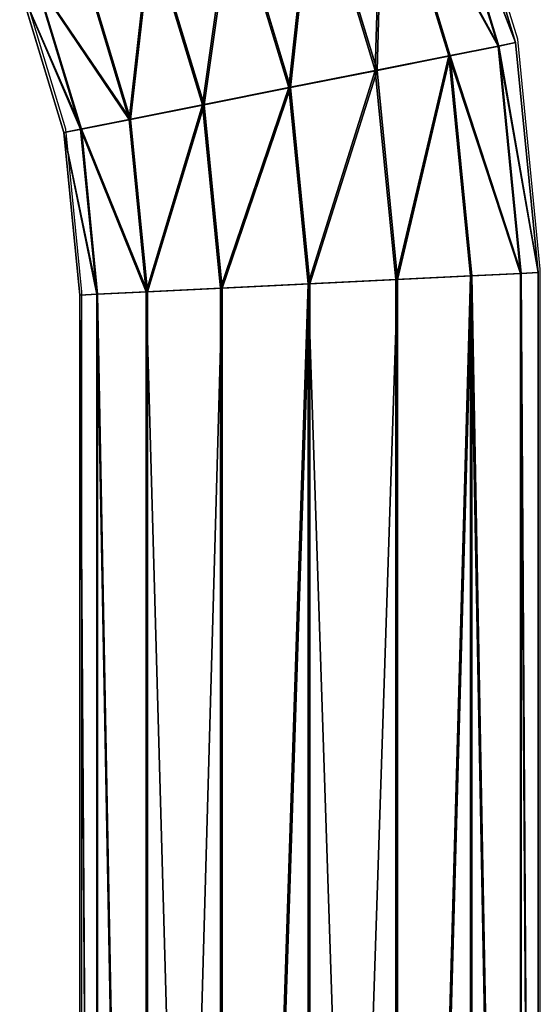
# Model space of a CAD drawing. Units: centimetres. Extents: x -265 to 265, y -179 to 179.
# Drawn here: x -3 to 0, y 14 to 21 of the extents above; entities that cross this region are included whole.
import ezdxf

# ---------------------------------------------------------------- set-up
doc = ezdxf.new("R2010")
doc.units = ezdxf.units.CM
doc.header["$LTSCALE"] = 2.54
doc.layers.get('0').update_dxf_attribs({"true_color": 0xff5454})
doc.layers.add('VP-EQ', color=7, linetype='Continuous', true_color=0x8a3492)

# ---------------------------------------------------------------- blocks, each defined once
blk = doc.blocks.new('Grupuj_60')
at = {"color": 0}
for p, q in [((0, 28.5637, 1.7223), (0, 8.9941, 1.7223)), ((0, 28.5637, 1.7223), (0, 8.9941, 1.7223)), ((0.1275, 28.5637, 1.0773), (0.1275, 9.0004, 1.0773)), ((0.1275, 28.5637, 1.0773), (0.1275, 9.0004, 1.0773)), ((0.129, 28.5637, 2.3669), (0.129, 9.0004, 2.3669)), ((0.129, 28.5637, 2.3669), (0.129, 9.0004, 2.3669)), ((0.4921, 28.5637, 0.5302), (0.4921, 9.0183, 0.5302)), ((0.4921, 28.5637, 0.5302), (0.4921, 9.0183, 0.5302)), ((0.495, 28.5637, 2.9131), (0.495, 9.0183, 2.9131)), ((0.495, 28.5637, 2.9131), (0.495, 9.0183, 2.9131)), ((1.0383, 28.5637, 0.1643), (1.0383, 9.0452, 0.1643)), ((1.0383, 28.5637, 0.1643), (1.0383, 9.0452, 0.1643)), ((1.0421, 28.5637, 3.2777), (1.0421, 9.0452, 3.2777)), ((1.0421, 28.5637, 3.2777), (1.0421, 9.0452, 3.2777)), ((1.6829, 28.5637, 0.0352), (1.6829, 9.0769, 0.0352)), ((1.6829, 28.5637, 0.0352), (1.6829, 9.0769, 0.0352)), ((1.6871, 28.5637, 3.4052), (1.6871, 9.0769, 3.4052)), ((1.6871, 28.5637, 3.4052), (1.6871, 9.0769, 3.4052)), ((2.3279, 28.5637, 0.1627), (2.3279, 9.1085, 0.1627)), ((2.3279, 28.5637, 0.1627), (2.3279, 9.1085, 0.1627)), ((2.3317, 28.5637, 3.2762), (2.3317, 9.1085, 3.2762)), ((2.3317, 28.5637, 3.2762), (2.3317, 9.1085, 3.2762)), ((2.875, 28.5637, 0.5273), (2.875, 9.1354, 0.5273)), ((2.875, 28.5637, 0.5273), (2.875, 9.1354, 0.5273)), ((2.8779, 9.1354, 2.9102), (2.8779, 28.5637, 2.9102)), ((2.8779, 9.1354, 2.9102), (2.8779, 28.5637, 2.9102)), ((3.2409, 28.5637, 1.0735), (3.2409, 9.1533, 1.0735)), ((3.2409, 28.5637, 1.0735), (3.2409, 9.1533, 1.0735)), ((3.2425, 28.5637, 2.3631), (3.2425, 9.1533, 2.3631)), ((3.2425, 28.5637, 2.3631), (3.2425, 9.1533, 2.3631)), ((3.37, 28.5637, 1.7181), (3.37, 9.1596, 1.7181)), ((3.37, 28.5637, 1.7181), (3.37, 9.1596, 1.7181)), ((2.875, 9.1354, 0.5273), (2.3279, 9.1085, 0.1627)), ((2.875, 9.1354, 0.5273), (2.3279, 9.1085, 0.1627)), ((2.3317, 9.1085, 3.2762), (2.8779, 9.1354, 2.9102)), ((2.3317, 9.1085, 3.2762), (2.8779, 9.1354, 2.9102)), ((3.2409, 9.1533, 1.0735), (2.875, 9.1354, 0.5273)), ((3.2409, 9.1533, 1.0735), (2.875, 9.1354, 0.5273)), ((2.875, 9.1354, 0.5273), (2.9998, 7.8684, 0.5271)), ((2.875, 9.1354, 0.5273), (2.9998, 7.8684, 0.5271)), ((2.8779, 9.1354, 2.9102), (3.2425, 9.1533, 2.3631)), ((2.8779, 9.1354, 2.9102), (3.2425, 9.1533, 2.3631)), ((3.0027, 7.8684, 2.9101), (2.8779, 9.1354, 2.9102)), ((3.0027, 7.8684, 2.9101), (2.8779, 9.1354, 2.9102)), ((3.37, 9.1596, 1.7181), (3.2409, 9.1533, 1.0735)), ((3.37, 9.1596, 1.7181), (3.2409, 9.1533, 1.0735)), ((3.2409, 9.1533, 1.0735), (3.3605, 7.94, 1.0733)), ((3.2409, 9.1533, 1.0735), (3.3605, 7.94, 1.0733)), ((3.2425, 9.1533, 2.3631), (3.37, 9.1596, 1.7181)), ((3.2425, 9.1533, 2.3631), (3.37, 9.1596, 1.7181)), ((3.2425, 9.1533, 2.3631), (3.362, 7.94, 2.363)), ((3.2425, 9.1533, 2.3631), (3.362, 7.94, 2.363)), ((3.37, 9.1596, 1.7181), (3.4876, 7.9651, 1.718)), ((3.37, 9.1596, 1.7181), (3.4876, 7.9651, 1.718)), ((1.6829, 9.0769, 0.0352), (1.0383, 9.0452, 0.1643)), ((1.6829, 9.0769, 0.0352), (1.0383, 9.0452, 0.1643)), ((1.0421, 9.0452, 3.2777), (1.6871, 9.0769, 3.4052)), ((1.0421, 9.0452, 3.2777), (1.6871, 9.0769, 3.4052)), ((2.3279, 9.1085, 0.1627), (1.6829, 9.0769, 0.0352)), ((2.3279, 9.1085, 0.1627), (1.6829, 9.0769, 0.0352)), ((1.6829, 9.0769, 0.0352), (1.825, 7.6348, 0.035)), ((1.6829, 9.0769, 0.0352), (1.825, 7.6348, 0.035)), ((1.6871, 9.0769, 3.4052), (2.3317, 9.1085, 3.2762)), ((1.6871, 9.0769, 3.4052), (2.3317, 9.1085, 3.2762)), ((1.6871, 9.0769, 3.4052), (1.8291, 7.6348, 3.405)), ((1.6871, 9.0769, 3.4052), (1.8291, 7.6348, 3.405)), ((2.3279, 9.1085, 0.1627), (2.4606, 7.7612, 0.1625)), ((2.3279, 9.1085, 0.1627), (2.4606, 7.7612, 0.1625)), ((2.3317, 9.1085, 3.2762), (2.4644, 7.7612, 3.276)), ((2.3317, 9.1085, 3.2762), (2.4644, 7.7612, 3.276)), ((0.1275, 9.0004, 1.0773), (0, 8.9941, 1.7223)), ((0, 8.9941, 1.7223), (0.129, 9.0004, 2.3669)), ((0, 8.9941, 1.7223), (0.129, 9.0004, 2.3669)), ((0.1275, 9.0004, 1.0773), (0, 8.9941, 1.7223)), ((0, 8.9941, 1.7223), (0.1664, 7.3045, 1.7221)), ((0, 8.9941, 1.7223), (0.1664, 7.3045, 1.7221)), ((0.4921, 9.0183, 0.5302), (0.1275, 9.0004, 1.0773)), ((0.4921, 9.0183, 0.5302), (0.1275, 9.0004, 1.0773)), ((0.1275, 9.0004, 1.0773), (0.292, 7.3296, 1.0771)), ((0.1275, 9.0004, 1.0773), (0.292, 7.3296, 1.0771)), ((0.129, 9.0004, 2.3669), (0.495, 9.0183, 2.9131)), ((0.129, 9.0004, 2.3669), (0.495, 9.0183, 2.9131)), ((0.129, 9.0004, 2.3669), (0.2936, 7.3296, 2.3667)), ((0.129, 9.0004, 2.3669), (0.2936, 7.3296, 2.3667)), ((1.0383, 9.0452, 0.1643), (0.4921, 9.0183, 0.5302)), ((1.0383, 9.0452, 0.1643), (0.4921, 9.0183, 0.5302)), ((0.4921, 9.0183, 0.5302), (0.6513, 7.4012, 0.53)), ((0.4921, 9.0183, 0.5302), (0.6513, 7.4012, 0.53)), ((0.495, 9.0183, 2.9131), (1.0421, 9.0452, 3.2777)), ((0.495, 9.0183, 2.9131), (1.0421, 9.0452, 3.2777)), ((0.495, 9.0183, 2.9131), (0.6543, 7.4012, 2.9129)), ((0.495, 9.0183, 2.9131), (0.6543, 7.4012, 2.9129)), ((1.0383, 9.0452, 0.1643), (1.1896, 7.5084, 0.1641)), ((1.0383, 9.0452, 0.1643), (1.1896, 7.5084, 0.1641)), ((1.0421, 9.0452, 3.2777), (1.1934, 7.5084, 3.2775)), ((1.0421, 9.0452, 3.2777), (1.1934, 7.5084, 3.2775)), ((3.4876, 7.9651, 1.718), (3.3605, 7.94, 1.0733)), ((3.4876, 7.9651, 1.718), (3.3605, 7.94, 1.0733)), ((3.362, 7.94, 2.363), (3.4876, 7.9651, 1.718)), ((3.362, 7.94, 2.363), (3.4876, 7.9651, 1.718)), ((3.4876, 7.9651, 1.718), (3.8119, 6.8961, 1.7176)), ((3.4876, 7.9651, 1.718), (3.8119, 6.8961, 1.7176)), ((3.3605, 7.94, 1.0733), (2.9998, 7.8684, 0.5271)), ((3.3605, 7.94, 1.0733), (2.9998, 7.8684, 0.5271)), ((3.0027, 7.8684, 2.9101), (3.362, 7.94, 2.363)), ((3.0027, 7.8684, 2.9101), (3.362, 7.94, 2.363)), ((3.3605, 7.94, 1.0733), (3.6921, 6.8467, 1.0729)), ((3.3605, 7.94, 1.0733), (3.6921, 6.8467, 1.0729)), ((3.362, 7.94, 2.363), (3.6937, 6.8467, 2.3626)), ((3.362, 7.94, 2.363), (3.6937, 6.8467, 2.3626)), ((2.9998, 7.8684, 0.5271), (2.4606, 7.7612, 0.1625)), ((2.9998, 7.8684, 0.5271), (2.4606, 7.7612, 0.1625)), ((2.4644, 7.7612, 3.276), (3.0027, 7.8684, 2.9101)), ((2.4644, 7.7612, 3.276), (3.0027, 7.8684, 2.9101)), ((2.9998, 7.8684, 0.5271), (3.3523, 6.7063, 0.5267)), ((2.9998, 7.8684, 0.5271), (3.3523, 6.7063, 0.5267)), ((3.3552, 6.7063, 2.9096), (3.0027, 7.8684, 2.9101)), ((3.3552, 6.7063, 2.9096), (3.0027, 7.8684, 2.9101)), ((2.4606, 7.7612, 0.1625), (1.825, 7.6348, 0.035)), ((2.4606, 7.7612, 0.1625), (1.825, 7.6348, 0.035)), ((1.8291, 7.6348, 3.405), (2.4644, 7.7612, 3.276)), ((1.8291, 7.6348, 3.405), (2.4644, 7.7612, 3.276)), ((2.4606, 7.7612, 0.1625), (2.8444, 6.4961, 0.1621)), ((2.4606, 7.7612, 0.1625), (2.8444, 6.4961, 0.1621)), ((2.4644, 7.7612, 3.276), (2.8482, 6.4961, 3.2755)), ((2.4644, 7.7612, 3.276), (2.8482, 6.4961, 3.2755)), ((1.825, 7.6348, 0.035), (1.1896, 7.5084, 0.1641)), ((1.825, 7.6348, 0.035), (1.1896, 7.5084, 0.1641)), ((1.1934, 7.5084, 3.2775), (1.8291, 7.6348, 3.405)), ((1.1934, 7.5084, 3.2775), (1.8291, 7.6348, 3.405)), ((1.825, 7.6348, 0.035), (2.2456, 6.2481, 0.0345)), ((1.825, 7.6348, 0.035), (2.2456, 6.2481, 0.0345)), ((1.8291, 7.6348, 3.405), (2.2497, 6.2481, 3.4045)), ((1.8291, 7.6348, 3.405), (2.2497, 6.2481, 3.4045)), ((1.1896, 7.5084, 0.1641), (0.6513, 7.4012, 0.53)), ((1.1896, 7.5084, 0.1641), (0.6513, 7.4012, 0.53)), ((0.6543, 7.4012, 2.9129), (1.1934, 7.5084, 3.2775)), ((0.6543, 7.4012, 2.9129), (1.1934, 7.5084, 3.2775)), ((1.1896, 7.5084, 0.1641), (1.6472, 6.0002, 0.1635)), ((1.1896, 7.5084, 0.1641), (1.6472, 6.0002, 0.1635)), ((1.1934, 7.5084, 3.2775), (1.651, 6.0002, 3.277)), ((1.1934, 7.5084, 3.2775), (1.651, 6.0002, 3.277)), ((0.6513, 7.4012, 0.53), (0.292, 7.3296, 1.0771)), ((0.6513, 7.4012, 0.53), (0.292, 7.3296, 1.0771)), ((0.2936, 7.3296, 2.3667), (0.6543, 7.4012, 2.9129)), ((0.2936, 7.3296, 2.3667), (0.6543, 7.4012, 2.9129)), ((0.6513, 7.4012, 0.53), (1.1401, 5.79, 0.5294)), ((0.6513, 7.4012, 0.53), (1.1401, 5.79, 0.5294)), ((0.6543, 7.4012, 2.9129), (1.143, 5.79, 2.9123)), ((0.6543, 7.4012, 2.9129), (1.143, 5.79, 2.9123)), ((0.1664, 7.3045, 1.7221), (0.2936, 7.3296, 2.3667)), ((0.292, 7.3296, 1.0771), (0.1664, 7.3045, 1.7221)), ((0.1664, 7.3045, 1.7221), (0.2936, 7.3296, 2.3667)), ((0.292, 7.3296, 1.0771), (0.1664, 7.3045, 1.7221)), ((0.292, 7.3296, 1.0771), (0.8017, 5.6495, 1.0765)), ((0.292, 7.3296, 1.0771), (0.8017, 5.6495, 1.0765)), ((0.2936, 7.3296, 2.3667), (0.8033, 5.6495, 2.3661)), ((0.2936, 7.3296, 2.3667), (0.8033, 5.6495, 2.3661)), ((0.1664, 7.3045, 1.7221), (0.6834, 5.6002, 1.7214)), ((0.1664, 7.3045, 1.7221), (0.6834, 5.6002, 1.7214))]:
    blk.add_line(p, q, dxfattribs=at)
mesh = blk.add_polyface(dxfattribs=at)
corners = [(0, 28.5637, 1.7223), (0.1275, 9.0004, 1.0773), (0, 8.9941, 1.7223), (0.1275, 28.5637, 1.0773)]
mesh.append_faces([[corners[k] for k in face] for face in [(0, 1, 2), (1, 0, 3)]], dxfattribs={"vtx0": -1, "color": 0})
mesh = blk.add_polyface(dxfattribs=at)
corners = [(0.129, 9.0004, 2.3669), (0, 28.5637, 1.7223), (0, 8.9941, 1.7223), (0.129, 28.5637, 2.3669)]
mesh.append_faces([[corners[k] for k in face] for face in [(0, 1, 2), (1, 0, 3)]], dxfattribs={"vtx0": -1, "color": 0})
mesh = blk.add_polyface(dxfattribs=at)
corners = [(0.1275, 28.5637, 1.0773), (0.4921, 9.0183, 0.5302), (0.1275, 9.0004, 1.0773), (0.4921, 28.5637, 0.5302)]
mesh.append_faces([[corners[k] for k in face] for face in [(0, 1, 2), (1, 0, 3)]], dxfattribs={"vtx0": -1, "color": 0})
mesh = blk.add_polyface(dxfattribs=at)
corners = [(0.495, 9.0183, 2.9131), (0.129, 28.5637, 2.3669), (0.129, 9.0004, 2.3669), (0.495, 28.5637, 2.9131)]
mesh.append_faces([[corners[k] for k in face] for face in [(0, 1, 2), (1, 0, 3)]], dxfattribs={"vtx0": -1, "color": 0})
mesh = blk.add_polyface(dxfattribs=at)
corners = [(1.0383, 28.5637, 0.1643), (0.4921, 9.0183, 0.5302), (0.4921, 28.5637, 0.5302), (1.0383, 9.0452, 0.1643)]
mesh.append_faces([[corners[k] for k in face] for face in [(0, 1, 2), (1, 0, 3)]], dxfattribs={"vtx0": -1, "color": 0})
mesh = blk.add_polyface(dxfattribs=at)
corners = [(0.495, 9.0183, 2.9131), (1.0421, 28.5637, 3.2777), (0.495, 28.5637, 2.9131), (1.0421, 9.0452, 3.2777)]
mesh.append_faces([[corners[k] for k in face] for face in [(0, 1, 2), (1, 0, 3)]], dxfattribs={"vtx0": -1, "color": 0})
mesh = blk.add_polyface(dxfattribs=at)
corners = [(1.6829, 28.5637, 0.0352), (1.0383, 9.0452, 0.1643), (1.0383, 28.5637, 0.1643), (1.6829, 9.0769, 0.0352)]
mesh.append_faces([[corners[k] for k in face] for face in [(0, 1, 2), (1, 0, 3)]], dxfattribs={"vtx0": -1, "color": 0})
mesh = blk.add_polyface(dxfattribs=at)
corners = [(1.6871, 9.0769, 3.4052), (1.0421, 28.5637, 3.2777), (1.0421, 9.0452, 3.2777), (1.6871, 28.5637, 3.4052)]
mesh.append_faces([[corners[k] for k in face] for face in [(0, 1, 2), (1, 0, 3)]], dxfattribs={"vtx0": -1, "color": 0})
mesh = blk.add_polyface(dxfattribs=at)
corners = [(2.3279, 28.5637, 0.1627), (1.6829, 9.0769, 0.0352), (1.6829, 28.5637, 0.0352), (2.3279, 9.1085, 0.1627)]
mesh.append_faces([[corners[k] for k in face] for face in [(0, 1, 2), (1, 0, 3)]], dxfattribs={"vtx0": -1, "color": 0})
mesh = blk.add_polyface(dxfattribs=at)
corners = [(1.6871, 9.0769, 3.4052), (2.3317, 28.5637, 3.2762), (1.6871, 28.5637, 3.4052), (2.3317, 9.1085, 3.2762)]
mesh.append_faces([[corners[k] for k in face] for face in [(0, 1, 2), (1, 0, 3)]], dxfattribs={"vtx0": -1, "color": 0})
mesh = blk.add_polyface(dxfattribs=at)
corners = [(2.875, 28.5637, 0.5273), (2.3279, 9.1085, 0.1627), (2.3279, 28.5637, 0.1627), (2.875, 9.1354, 0.5273)]
mesh.append_faces([[corners[k] for k in face] for face in [(0, 1, 2), (1, 0, 3)]], dxfattribs={"vtx0": -1, "color": 0})
mesh = blk.add_polyface(dxfattribs=at)
corners = [(2.8779, 9.1354, 2.9102), (2.3317, 28.5637, 3.2762), (2.3317, 9.1085, 3.2762), (2.8779, 28.5637, 2.9102)]
mesh.append_faces([[corners[k] for k in face] for face in [(0, 1, 2), (1, 0, 3)]], dxfattribs={"vtx0": -1, "color": 0})
mesh = blk.add_polyface(dxfattribs=at)
corners = [(2.875, 28.5637, 0.5273), (3.2409, 9.1533, 1.0735), (2.875, 9.1354, 0.5273), (3.2409, 28.5637, 1.0735)]
mesh.append_faces([[corners[k] for k in face] for face in [(0, 1, 2), (1, 0, 3)]], dxfattribs={"vtx0": -1, "color": 0})
mesh = blk.add_polyface(dxfattribs=at)
corners = [(3.2425, 9.1533, 2.3631), (2.8779, 28.5637, 2.9102), (2.8779, 9.1354, 2.9102), (3.2425, 28.5637, 2.3631)]
mesh.append_faces([[corners[k] for k in face] for face in [(0, 1, 2), (1, 0, 3)]], dxfattribs={"vtx0": -1, "color": 0})
mesh = blk.add_polyface(dxfattribs=at)
corners = [(3.2409, 28.5637, 1.0735), (3.37, 9.1596, 1.7181), (3.2409, 9.1533, 1.0735), (3.37, 28.5637, 1.7181)]
mesh.append_faces([[corners[k] for k in face] for face in [(0, 1, 2), (1, 0, 3)]], dxfattribs={"vtx0": -1, "color": 0})
mesh = blk.add_polyface(dxfattribs=at)
corners = [(3.37, 9.1596, 1.7181), (3.2425, 28.5637, 2.3631), (3.2425, 9.1533, 2.3631), (3.37, 28.5637, 1.7181)]
mesh.append_faces([[corners[k] for k in face] for face in [(0, 1, 2), (1, 0, 3)]], dxfattribs={"vtx0": -1, "color": 0})
mesh = blk.add_polyface(dxfattribs=at)
corners = [(2.875, 9.1354, 0.5273), (2.4606, 7.7612, 0.1625), (2.3279, 9.1085, 0.1627), (2.9998, 7.8684, 0.5271)]
mesh.append_faces([[corners[k] for k in face] for face in [(0, 1, 2), (1, 0, 3)]], dxfattribs={"vtx0": -1, "color": 0})
mesh = blk.add_polyface(dxfattribs=at)
corners = [(2.4644, 7.7612, 3.276), (2.8779, 9.1354, 2.9102), (2.3317, 9.1085, 3.2762), (3.0027, 7.8684, 2.9101)]
mesh.append_faces([[corners[k] for k in face] for face in [(0, 1, 2), (1, 0, 3)]], dxfattribs={"vtx0": -1, "color": 0})
mesh = blk.add_polyface(dxfattribs=at)
corners = [(2.875, 9.1354, 0.5273), (3.3605, 7.94, 1.0733), (2.9998, 7.8684, 0.5271), (3.2409, 9.1533, 1.0735)]
mesh.append_faces([[corners[k] for k in face] for face in [(0, 1, 2), (1, 0, 3)]], dxfattribs={"vtx0": -1, "color": 0})
mesh = blk.add_polyface(dxfattribs=at)
corners = [(3.362, 7.94, 2.363), (2.8779, 9.1354, 2.9102), (3.0027, 7.8684, 2.9101), (3.2425, 9.1533, 2.3631)]
mesh.append_faces([[corners[k] for k in face] for face in [(0, 1, 2), (1, 0, 3)]], dxfattribs={"vtx0": -1, "color": 0})
mesh = blk.add_polyface(dxfattribs=at)
corners = [(3.2409, 9.1533, 1.0735), (3.4876, 7.9651, 1.718), (3.3605, 7.94, 1.0733), (3.37, 9.1596, 1.7181)]
mesh.append_faces([[corners[k] for k in face] for face in [(0, 1, 2), (1, 0, 3)]], dxfattribs={"vtx0": -1, "color": 0})
mesh = blk.add_polyface(dxfattribs=at)
corners = [(3.4876, 7.9651, 1.718), (3.2425, 9.1533, 2.3631), (3.362, 7.94, 2.363), (3.37, 9.1596, 1.7181)]
mesh.append_faces([[corners[k] for k in face] for face in [(0, 1, 2), (1, 0, 3)]], dxfattribs={"vtx0": -1, "color": 0})
mesh = blk.add_polyface(dxfattribs=at)
corners = [(1.6829, 9.0769, 0.0352), (1.1896, 7.5084, 0.1641), (1.0383, 9.0452, 0.1643), (1.825, 7.6348, 0.035)]
mesh.append_faces([[corners[k] for k in face] for face in [(0, 1, 2), (1, 0, 3)]], dxfattribs={"vtx0": -1, "color": 0})
mesh = blk.add_polyface(dxfattribs=at)
corners = [(1.1934, 7.5084, 3.2775), (1.6871, 9.0769, 3.4052), (1.0421, 9.0452, 3.2777), (1.8291, 7.6348, 3.405)]
mesh.append_faces([[corners[k] for k in face] for face in [(0, 1, 2), (1, 0, 3)]], dxfattribs={"vtx0": -1, "color": 0})
mesh = blk.add_polyface(dxfattribs=at)
corners = [(2.3279, 9.1085, 0.1627), (1.825, 7.6348, 0.035), (1.6829, 9.0769, 0.0352), (2.4606, 7.7612, 0.1625)]
mesh.append_faces([[corners[k] for k in face] for face in [(0, 1, 2), (1, 0, 3)]], dxfattribs={"vtx0": -1, "color": 0})
mesh = blk.add_polyface(dxfattribs=at)
corners = [(1.8291, 7.6348, 3.405), (2.3317, 9.1085, 3.2762), (1.6871, 9.0769, 3.4052), (2.4644, 7.7612, 3.276)]
mesh.append_faces([[corners[k] for k in face] for face in [(0, 1, 2), (1, 0, 3)]], dxfattribs={"vtx0": -1, "color": 0})
mesh = blk.add_polyface(dxfattribs=at)
corners = [(0.2936, 7.3296, 2.3667), (0, 8.9941, 1.7223), (0.1664, 7.3045, 1.7221), (0.129, 9.0004, 2.3669)]
mesh.append_faces([[corners[k] for k in face] for face in [(0, 1, 2), (1, 0, 3)]], dxfattribs={"vtx0": -1, "color": 0})
mesh = blk.add_polyface(dxfattribs=at)
corners = [(0, 8.9941, 1.7223), (0.292, 7.3296, 1.0771), (0.1664, 7.3045, 1.7221), (0.1275, 9.0004, 1.0773)]
mesh.append_faces([[corners[k] for k in face] for face in [(0, 1, 2), (1, 0, 3)]], dxfattribs={"vtx0": -1, "color": 0})
mesh = blk.add_polyface(dxfattribs=at)
corners = [(0.1275, 9.0004, 1.0773), (0.6513, 7.4012, 0.53), (0.292, 7.3296, 1.0771), (0.4921, 9.0183, 0.5302)]
mesh.append_faces([[corners[k] for k in face] for face in [(0, 1, 2), (1, 0, 3)]], dxfattribs={"vtx0": -1, "color": 0})
mesh = blk.add_polyface(dxfattribs=at)
corners = [(0.6543, 7.4012, 2.9129), (0.129, 9.0004, 2.3669), (0.2936, 7.3296, 2.3667), (0.495, 9.0183, 2.9131)]
mesh.append_faces([[corners[k] for k in face] for face in [(0, 1, 2), (1, 0, 3)]], dxfattribs={"vtx0": -1, "color": 0})
mesh = blk.add_polyface(dxfattribs=at)
corners = [(1.0383, 9.0452, 0.1643), (0.6513, 7.4012, 0.53), (0.4921, 9.0183, 0.5302), (1.1896, 7.5084, 0.1641)]
mesh.append_faces([[corners[k] for k in face] for face in [(0, 1, 2), (1, 0, 3)]], dxfattribs={"vtx0": -1, "color": 0})
mesh = blk.add_polyface(dxfattribs=at)
corners = [(0.6543, 7.4012, 2.9129), (1.0421, 9.0452, 3.2777), (0.495, 9.0183, 2.9131), (1.1934, 7.5084, 3.2775)]
mesh.append_faces([[corners[k] for k in face] for face in [(0, 1, 2), (1, 0, 3)]], dxfattribs={"vtx0": -1, "color": 0})
mesh = blk.add_polyface(dxfattribs=at)
corners = [(3.3605, 7.94, 1.0733), (3.8119, 6.8961, 1.7176), (3.6921, 6.8467, 1.0729), (3.4876, 7.9651, 1.718)]
mesh.append_faces([[corners[k] for k in face] for face in [(0, 1, 2), (1, 0, 3)]], dxfattribs={"vtx0": -1, "color": 0})
mesh = blk.add_polyface(dxfattribs=at)
corners = [(3.8119, 6.8961, 1.7176), (3.362, 7.94, 2.363), (3.6937, 6.8467, 2.3626), (3.4876, 7.9651, 1.718)]
mesh.append_faces([[corners[k] for k in face] for face in [(0, 1, 2), (1, 0, 3)]], dxfattribs={"vtx0": -1, "color": 0})
mesh = blk.add_polyface(dxfattribs=at)
corners = [(2.9998, 7.8684, 0.5271), (3.6921, 6.8467, 1.0729), (3.3523, 6.7063, 0.5267), (3.3605, 7.94, 1.0733)]
mesh.append_faces([[corners[k] for k in face] for face in [(0, 1, 2), (1, 0, 3)]], dxfattribs={"vtx0": -1, "color": 0})
mesh = blk.add_polyface(dxfattribs=at)
corners = [(3.6937, 6.8467, 2.3626), (3.0027, 7.8684, 2.9101), (3.3552, 6.7063, 2.9096), (3.362, 7.94, 2.363)]
mesh.append_faces([[corners[k] for k in face] for face in [(0, 1, 2), (1, 0, 3)]], dxfattribs={"vtx0": -1, "color": 0})
mesh = blk.add_polyface(dxfattribs=at)
corners = [(2.9998, 7.8684, 0.5271), (2.8444, 6.4961, 0.1621), (2.4606, 7.7612, 0.1625), (3.3523, 6.7063, 0.5267)]
mesh.append_faces([[corners[k] for k in face] for face in [(0, 1, 2), (1, 0, 3)]], dxfattribs={"vtx0": -1, "color": 0})
mesh = blk.add_polyface(dxfattribs=at)
corners = [(2.8482, 6.4961, 3.2755), (3.0027, 7.8684, 2.9101), (2.4644, 7.7612, 3.276), (3.3552, 6.7063, 2.9096)]
mesh.append_faces([[corners[k] for k in face] for face in [(0, 1, 2), (1, 0, 3)]], dxfattribs={"vtx0": -1, "color": 0})
mesh = blk.add_polyface(dxfattribs=at)
corners = [(2.4606, 7.7612, 0.1625), (2.2456, 6.2481, 0.0345), (1.825, 7.6348, 0.035), (2.8444, 6.4961, 0.1621)]
mesh.append_faces([[corners[k] for k in face] for face in [(0, 1, 2), (1, 0, 3)]], dxfattribs={"vtx0": -1, "color": 0})
mesh = blk.add_polyface(dxfattribs=at)
corners = [(2.2497, 6.2481, 3.4045), (2.4644, 7.7612, 3.276), (1.8291, 7.6348, 3.405), (2.8482, 6.4961, 3.2755)]
mesh.append_faces([[corners[k] for k in face] for face in [(0, 1, 2), (1, 0, 3)]], dxfattribs={"vtx0": -1, "color": 0})
mesh = blk.add_polyface(dxfattribs=at)
corners = [(1.825, 7.6348, 0.035), (1.6472, 6.0002, 0.1635), (1.1896, 7.5084, 0.1641), (2.2456, 6.2481, 0.0345)]
mesh.append_faces([[corners[k] for k in face] for face in [(0, 1, 2), (1, 0, 3)]], dxfattribs={"vtx0": -1, "color": 0})
mesh = blk.add_polyface(dxfattribs=at)
corners = [(1.651, 6.0002, 3.277), (1.8291, 7.6348, 3.405), (1.1934, 7.5084, 3.2775), (2.2497, 6.2481, 3.4045)]
mesh.append_faces([[corners[k] for k in face] for face in [(0, 1, 2), (1, 0, 3)]], dxfattribs={"vtx0": -1, "color": 0})
mesh = blk.add_polyface(dxfattribs=at)
corners = [(1.1896, 7.5084, 0.1641), (1.1401, 5.79, 0.5294), (0.6513, 7.4012, 0.53), (1.6472, 6.0002, 0.1635)]
mesh.append_faces([[corners[k] for k in face] for face in [(0, 1, 2), (1, 0, 3)]], dxfattribs={"vtx0": -1, "color": 0})
mesh = blk.add_polyface(dxfattribs=at)
corners = [(1.143, 5.79, 2.9123), (1.1934, 7.5084, 3.2775), (0.6543, 7.4012, 2.9129), (1.651, 6.0002, 3.277)]
mesh.append_faces([[corners[k] for k in face] for face in [(0, 1, 2), (1, 0, 3)]], dxfattribs={"vtx0": -1, "color": 0})
mesh = blk.add_polyface(dxfattribs=at)
corners = [(0.292, 7.3296, 1.0771), (1.1401, 5.79, 0.5294), (0.8017, 5.6495, 1.0765), (0.6513, 7.4012, 0.53)]
mesh.append_faces([[corners[k] for k in face] for face in [(0, 1, 2), (1, 0, 3)]], dxfattribs={"vtx0": -1, "color": 0})
mesh = blk.add_polyface(dxfattribs=at)
corners = [(1.143, 5.79, 2.9123), (0.2936, 7.3296, 2.3667), (0.8033, 5.6495, 2.3661), (0.6543, 7.4012, 2.9129)]
mesh.append_faces([[corners[k] for k in face] for face in [(0, 1, 2), (1, 0, 3)]], dxfattribs={"vtx0": -1, "color": 0})
mesh = blk.add_polyface(dxfattribs=at)
corners = [(0.8033, 5.6495, 2.3661), (0.1664, 7.3045, 1.7221), (0.6834, 5.6002, 1.7214), (0.2936, 7.3296, 2.3667)]
mesh.append_faces([[corners[k] for k in face] for face in [(0, 1, 2), (1, 0, 3)]], dxfattribs={"vtx0": -1, "color": 0})
mesh = blk.add_polyface(dxfattribs=at)
corners = [(0.1664, 7.3045, 1.7221), (0.8017, 5.6495, 1.0765), (0.6834, 5.6002, 1.7214), (0.292, 7.3296, 1.0771)]
mesh.append_faces([[corners[k] for k in face] for face in [(0, 1, 2), (1, 0, 3)]], dxfattribs={"vtx0": -1, "color": 0})
blk = doc.blocks.new('Komponent_552')
at = {"color": 0, "rotation": 180}
blk.add_blockref('Grupuj_60', (29.3566, 28.824, -1.4852), dxfattribs=at)
blk = doc.blocks.new('Grupuj_63')
at = {"color": 0, "extrusion": (-0.002966, 3.69779e-32, 0.999996)}
blk.add_blockref('Komponent_552', (57.7776, 28.7787, 221.1987), dxfattribs=at)
blk = doc.blocks.new('Komponent_553')
at = {"color": 0}
blk.add_blockref('Grupuj_63', (17.8038, 0, 0.6), dxfattribs=at)
blk = doc.blocks.new('Grupuj_43')
at = {"color": 253, "true_color": 0xa8a8a8}
blk.add_blockref('Komponent_553', (12.2968, -22.4494, 15.1536), dxfattribs=at)
blk = doc.blocks.new('2315')
at = {"layer": 'VP-EQ', "color": 0}
for p, q in [((-18.4634, -338.3917), (-18.9804, -336.6874)), ((-21.7846, -339.0523), (-22.1089, -337.9833)), ((-18.297, -340.0813), (-18.4634, -338.3917)), ((-21.6669, -340.2469), (-21.7846, -339.0523)), ((-18.297, -358.1655), (-18.297, -340.0813)), ((-21.6669, -358.1655), (-21.6669, -340.2469))]:
    blk.add_line(p, q, dxfattribs=at)
blk = doc.blocks.new('2315 2d')
at = {"layer": 'VP-EQ', "color": 0}
blk.add_blockref('2315', (0, 0), dxfattribs=at)

msp = doc.modelspace()

# ---------------------------------------------------------------- block references
at = {"color": 18, "true_color": 0x000000}
msp.add_blockref('Grupuj_43', (-116.1721, -6.5896), dxfattribs=at)
at = {"layer": 'VP-EQ', "color": 0}
msp.add_blockref('2315 2d', (18.718, 359.6755), dxfattribs=at)

doc.saveas('drawing.dxf')
